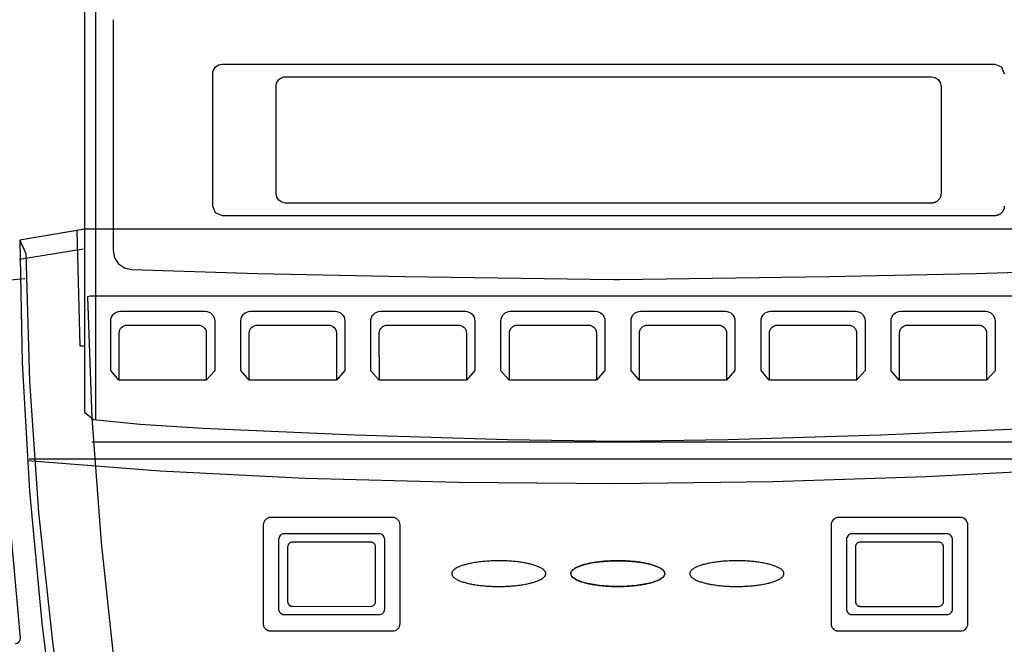
# Model space of a CAD drawing. Extents: x 2 to 132, y 6 to 119.
# Drawn here: x 19 to 31, y 75 to 83 of the extents above; entities that cross this region are included whole.
import ezdxf

# ---------------------------------------------------------------- set-up
doc = ezdxf.new("R2010")
doc.units = 0
doc.layers.get('0').update_dxf_attribs({"linetype": 'CONTINUOUS'})
doc.layers.get('DEFPOINTS').update_dxf_attribs({"linetype": 'CONTINUOUS'})
doc.layers.add('GAIKEI', color=7, linetype='CONTINUOUS')
doc.layers.add('SUNPO', color=3, linetype='CONTINUOUS')
doc.styles.get("Standard").update_dxf_attribs({"font": 'MONOTXT.shx', "bigfont": 'BIGFONT.shx'})
doc.dimstyles.get("Standard").update_dxf_attribs({"dimscale": 0, "dimtxt": 3, "dimasz": 2, "dimexe": 2, "dimexo": 2, "dimgap": 0.09, "dimtad": 3, "dimdec": 4, "dimzin": 0, "dimtxsty": 'STANDARD', "dimblk1": 'OPEN30', "dimblk2": 'OPEN30', "dimsah": 1, "dimcen": 0, "dimazin": 3, "dimtfac": 1, "dimtdec": 4, "dimtofl": 0, "dimtmove": 0, "dimatfit": 3, "dimtolj": 1, "dimtzin": 0})

# ---------------------------------------------------------------- blocks, each defined once
blk = doc.blocks.new('_OPEN30')
at = {"color": 0, "linetype": 'BYBLOCK'}
for p, q in [((-1, 0.2679), (0, 0)), ((0, 0), (-1, -0.2679)), ((0, 0), (-1, 0))]:
    blk.add_line(p, q, dxfattribs=at)
blk = doc.blocks.new('*D9')
at = {"layer": 'DEFPOINTS', "color": 0}
for p in [(41.202, 91.228), (12.202, 79.984), (41.202, 79.984)]:
    blk.add_point(p, dxfattribs=at)
at = {"layer": 'SUNPO', "color": 0}
for p, q in [((12.202, 81.984), (12.202, 93.228)), ((41.202, 81.984), (41.202, 93.228)), ((14.202, 91.228), (39.202, 91.228))]:
    blk.add_line(p, q, dxfattribs=at)
at = {"layer": 'SUNPO', "color": 0, "xscale": 2, "yscale": 2, "zscale": 2, "rotation": 180}
blk.add_blockref('_OPEN30', (12.202, 91.228), dxfattribs=at)
at = {"layer": 'SUNPO', "color": 0, "xscale": 2, "yscale": 2, "zscale": 2}
blk.add_blockref('_OPEN30', (41.202, 91.228), dxfattribs=at)
at = {"layer": 'SUNPO', "color": 0, "insert": (26.702, 92.978), "char_height": 2.5, "attachment_point": 5}
blk.add_mtext('\\A1;290', dxfattribs=at)

msp = doc.modelspace()

# ---------------------------------------------------------------- linework, layer by layer
at = {"layer": 'GAIKEI'}
for p, q in [((20.13284, 84.01702), (20.13298, 78.35874)), ((20.13284, 84.01702), (20.13312, 80.61398)), ((20.13284, 84.01702), (20.13298, 78.35874)), ((20.26929, 83.60257), (20.26929, 78.27439)), ((20.13456, 80.61398), (19.33309, 80.48034)), ((20.13456, 80.61398), (19.33309, 80.48034)), ((33.27803, 80.61398), (20.13456, 80.61398)), ((33.27803, 80.61398), (20.13456, 80.61398)), ((20.03688, 80.59597), (20.07235, 79.17602)), ((19.33041, 80.2427), (20.11682, 80.37269)), ((19.33309, 80.48034), (19.4098, 80.31426)), ((20.07235, 79.17602), (20.13483, 79.17629))]:
    msp.add_line(p, q, dxfattribs=at)
at = {"layer": 'GAIKEI', "color": 1}
for p, q in [((30.6922, 82.37352), (30.69206, 81.05352)), ((21.73771, 79.48399), (21.7375, 78.87018)), ((23.34093, 79.48399), (23.34093, 78.87066)), ((24.94435, 79.48419), (24.94435, 78.87032)), ((26.5477, 79.48385), (26.5477, 78.87046)), ((28.15099, 79.48385), (28.15126, 78.87066)), ((29.75469, 79.48385), (29.75469, 78.87046)), ((31.35777, 79.48385), (31.35804, 78.87018)), ((21.63363, 79.33282), (21.63363, 78.75586)), ((23.23692, 79.33309), (23.23705, 78.75559)), ((24.84027, 79.33296), (24.84027, 78.75586)), ((26.44383, 79.33351), (26.4437, 78.75559)), ((28.04712, 79.33309), (28.04726, 78.756)), ((29.65047, 79.33309), (29.65061, 78.75559)), ((31.2541, 79.33309), (31.2541, 78.75586)), ((20.55705, 78.75249), (20.45614, 78.87032)), ((21.7375, 78.87018), (21.63377, 78.75236)), ((22.16034, 78.75236), (22.05935, 78.87046)), ((23.34093, 78.87066), (23.23705, 78.75249)), ((23.76383, 78.75249), (23.66292, 78.87018)), ((24.94435, 78.87032), (24.84027, 78.75236)), ((25.36698, 78.75236), (25.26606, 78.87018)), ((26.5477, 78.87046), (26.44383, 78.75236)), ((26.97068, 78.75222), (26.86969, 78.87066)), ((28.15126, 78.87066), (28.04739, 78.75236)), ((28.5739, 78.75249), (28.47284, 78.87046)), ((29.75469, 78.87046), (29.65061, 78.75236)), ((30.17732, 78.75236), (30.0764, 78.87018)), ((31.35804, 78.87018), (31.2541, 78.75222)), ((21.63377, 78.75236), (20.55705, 78.75249)), ((23.23705, 78.75249), (22.16034, 78.75236)), ((24.84027, 78.75236), (23.76383, 78.75249)), ((26.44383, 78.75236), (25.36698, 78.75236)), ((28.04739, 78.75236), (26.97068, 78.75222)), ((29.65061, 78.75236), (28.5739, 78.75249)), ((31.2541, 78.75222), (30.17732, 78.75236)), ((20.22028, 77.99323), (33.15952, 77.99309)), ((19.44919, 77.7846), (33.97233, 77.7846)), ((22.33515, 76.96917), (22.33515, 75.7538)), ((29.33598, 76.96931), (29.33611, 75.75394)), ((22.52454, 76.78817), (22.52454, 75.9348)), ((29.52536, 76.78817), (29.5255, 75.9348)), ((22.63631, 76.69805), (22.63631, 76.0252)), ((29.63728, 76.69805), (29.63741, 76.02506))]:
    msp.add_line(p, q, dxfattribs=at)
at = {"layer": 'GAIKEI'}
for points in [[(20.48508, 83.19513), (20.48494, 80.35207), (20.50284, 80.26228), (20.55208, 80.18828), (20.62569, 80.13716), (20.71667, 80.11601), (22.26419, 80.06921), (24.07916, 80.03033), (26.65865, 79.99406)], [(20.13312, 80.61398), (19.33309, 80.48034), (19.33281, 80.4791)], [(19.33309, 80.48034), (19.36335, 78.96646), (19.45385, 77.38456), (19.60398, 75.75749), (19.81313, 74.10813), (20.08069, 72.45933), (20.40606, 70.83397), (20.78863, 69.25489), (21.22779, 67.74497), (21.72295, 66.32707), (22.27348, 65.02405), (22.8788, 63.85877), (23.53829, 62.85409), (23.88815, 62.41913), (24.25134, 62.03288), (24.62776, 61.69823), (25.01734, 61.41801), (25.42002, 61.19509), (25.83571, 61.03233), (26.26433, 60.93258), (26.70581, 60.89871)], [(19.33309, 80.48034), (19.36335, 78.96646), (19.45385, 77.38456), (19.60398, 75.75749), (19.81313, 74.10813), (20.08069, 72.45933), (20.40606, 70.83397), (20.78863, 69.25489), (21.22779, 67.74497), (21.72295, 66.32707), (22.27348, 65.02405), (22.8788, 63.85877), (23.53829, 62.85409), (23.88815, 62.41913), (24.25134, 62.03288), (24.62776, 61.69823), (25.01734, 61.41801), (25.42002, 61.19509), (25.83571, 61.03233), (26.26433, 60.93258), (26.70581, 60.89871)], [(26.65865, 79.99406), (26.72946, 79.99406), (29.30906, 80.03033), (31.12398, 80.06921), (32.67144, 80.11601), (32.76246, 80.13724), (32.83603, 80.18828), (32.88529, 80.2622), (32.90338, 80.35207)]]:
    msp.add_lwpolyline(points, dxfattribs=at)
at = {"layer": 'GAIKEI', "color": 1}
for points in [[(21.7133, 80.89782), (21.7133, 82.52908), (21.71568, 82.55283), (21.72257, 82.57497), (21.7335, 82.59503), (21.74797, 82.61252), (21.76548, 82.62696), (21.78555, 82.63787), (21.80769, 82.64477), (21.8314, 82.64718)], [(21.8314, 82.64718), (31.35392, 82.64732), (31.43736, 82.61253), (31.47202, 82.52908)], [(22.49312, 81.05338), (22.49326, 82.37338), (22.49567, 82.39717), (22.50256, 82.41935), (22.51347, 82.43943), (22.5279, 82.45694), (22.54538, 82.47139), (22.56541, 82.48231), (22.58752, 82.48921), (22.61122, 82.49162)], [(22.61122, 82.49162), (30.57396, 82.49175), (30.61984, 82.48229), (30.65737, 82.45687), (30.68276, 82.41933), (30.6922, 82.37352)], [(30.57396, 80.93535), (22.61108, 80.93535), (22.56533, 80.94467), (22.52782, 80.97003), (22.50245, 81.00756), (22.49312, 81.05338)], [(30.69206, 81.05352), (30.69191, 81.04748), (30.69145, 81.04152), (30.6907, 81.03564), (30.68966, 81.02985), (30.68833, 81.02416), (30.68674, 81.01857), (30.68488, 81.01309), (30.68276, 81.00774), (30.68039, 81.00251), (30.67777, 80.99742), (30.67492, 80.99247), (30.67184, 80.98767), (30.66854, 80.98303), (30.66503, 80.97856), (30.66132, 80.97427), (30.6574, 80.97015), (30.6533, 80.96623), (30.64901, 80.9625), (30.64454, 80.95897), (30.63991, 80.95566), (30.63512, 80.95258), (30.63017, 80.94971), (30.62508, 80.94709), (30.61985, 80.94471), (30.61449, 80.94258), (30.60901, 80.94071), (30.60341, 80.9391), (30.59771, 80.93777), (30.5919, 80.93672), (30.58601, 80.93597), (30.58002, 80.93551), (30.57396, 80.93535)], [(31.35392, 80.77965), (21.83127, 80.77979), (21.7479, 80.81429), (21.7133, 80.89782)], [(31.47202, 80.89782), (31.47186, 80.89176), (31.47141, 80.88578), (31.47065, 80.87989), (31.46961, 80.87408), (31.46828, 80.86838), (31.46668, 80.86278), (31.46482, 80.85729), (31.46269, 80.85193), (31.46032, 80.84669), (31.4577, 80.8416), (31.45484, 80.83664), (31.45176, 80.83184), (31.44846, 80.8272), (31.44494, 80.82273), (31.44122, 80.81843), (31.4373, 80.81432), (31.4332, 80.8104), (31.4289, 80.80667), (31.42444, 80.80315), (31.4198, 80.79985), (31.41501, 80.79676), (31.41007, 80.79391), (31.40498, 80.79129), (31.39975, 80.78892), (31.39439, 80.7868), (31.38892, 80.78494), (31.38332, 80.78334), (31.37763, 80.78202), (31.37183, 80.78098), (31.36594, 80.78024), (31.35997, 80.77979), (31.35392, 80.77965)], [(19.4098, 80.31426), (19.45287, 78.73775), (19.56567, 77.12267), (19.74268, 75.49004), (19.97832, 73.86086), (20.26707, 72.25615), (20.60336, 70.69694), (20.98166, 69.20422), (21.3964, 67.79903)], [(19.39667, 80.00114), (19.1747, 79.9834), (16.54451, 79.75823), (14.60492, 79.56679), (13.80742, 79.47245), (13.24991, 79.38706)], [(33.20928, 79.78687), (20.20296, 79.78728), (20.16721, 79.78109), (20.22379, 78.28255), (20.33564, 76.75454), (20.50005, 75.21542)], [(20.45614, 78.87032), (20.456, 79.48385), (20.45837, 79.50761), (20.46527, 79.52975), (20.4762, 79.5498), (20.49068, 79.56728), (20.50821, 79.5817), (20.52831, 79.59259), (20.55048, 79.59948), (20.57424, 79.60188)], [(20.57424, 79.60188), (21.61954, 79.60202), (21.6432, 79.59958), (21.66529, 79.59267), (21.68533, 79.58177), (21.70283, 79.56736), (21.7173, 79.5499), (21.72826, 79.52987), (21.73523, 79.50774), (21.73771, 79.48399)], [(22.05935, 78.87046), (22.05922, 79.48385), (22.06164, 79.50765), (22.06857, 79.52981), (22.07952, 79.54987), (22.094, 79.56734), (22.11153, 79.58177), (22.1316, 79.59267), (22.15374, 79.59957), (22.17745, 79.60202)], [(22.17745, 79.60202), (23.22296, 79.60188), (23.24667, 79.59952), (23.26879, 79.59265), (23.28884, 79.58177), (23.30633, 79.56734), (23.32077, 79.54987), (23.33168, 79.52983), (23.33856, 79.50771), (23.34093, 79.48399)], [(23.66292, 78.87018), (23.66278, 79.48371), (23.66523, 79.50756), (23.67217, 79.52978), (23.6831, 79.54987), (23.69756, 79.56738), (23.71506, 79.58182), (23.73513, 79.59272), (23.75727, 79.59961), (23.78102, 79.60202)], [(23.78102, 79.60202), (24.82625, 79.60202), (24.84999, 79.59962), (24.87214, 79.59273), (24.89219, 79.58185), (24.90969, 79.56744), (24.92413, 79.54999), (24.93504, 79.52998), (24.94194, 79.50789), (24.94435, 79.48419)], [(25.26606, 78.87018), (25.26606, 79.48385), (25.26855, 79.50762), (25.27549, 79.52977), (25.28641, 79.54984), (25.30085, 79.56733), (25.31833, 79.58176), (25.33837, 79.59265), (25.36052, 79.59952), (25.3843, 79.60188)], [(25.3843, 79.60188), (26.4296, 79.60188), (26.45335, 79.59948), (26.47549, 79.59261), (26.49555, 79.58173), (26.51304, 79.56733), (26.52748, 79.54986), (26.5384, 79.52981), (26.5453, 79.50765), (26.5477, 79.48385)], [(26.86969, 78.87066), (26.86969, 79.48385), (26.8721, 79.50773), (26.87898, 79.52993), (26.88988, 79.54999), (26.90431, 79.56745), (26.92179, 79.58184), (26.94185, 79.59271), (26.96401, 79.59959), (26.98779, 79.60202)], [(26.98779, 79.60202), (28.03316, 79.60188), (28.05692, 79.59948), (28.07907, 79.59261), (28.09913, 79.58173), (28.11662, 79.56733), (28.13104, 79.54986), (28.1419, 79.52981), (28.14871, 79.50765), (28.15099, 79.48385)], [(28.47284, 78.87046), (28.47298, 79.48399), (28.47539, 79.50762), (28.48229, 79.5297), (28.4932, 79.54971), (28.50764, 79.56719), (28.52514, 79.58163), (28.54519, 79.59255), (28.56734, 79.59947), (28.59108, 79.60188)], [(28.59108, 79.60188), (29.63645, 79.60188), (29.66016, 79.59952), (29.6823, 79.59267), (29.70238, 79.58179), (29.7199, 79.56738), (29.73439, 79.5499), (29.74534, 79.52983), (29.75227, 79.50765), (29.75469, 79.48385)], [(30.0764, 78.87018), (30.0764, 79.48399), (30.07881, 79.50774), (30.08571, 79.52987), (30.09663, 79.5499), (30.11107, 79.56736), (30.12856, 79.58177), (30.14862, 79.59267), (30.17076, 79.59958), (30.1945, 79.60202)], [(30.1945, 79.60202), (31.23981, 79.60202), (31.26355, 79.59957), (31.28569, 79.59267), (31.30574, 79.58177), (31.32323, 79.56734), (31.33765, 79.54987), (31.34854, 79.52981), (31.35541, 79.50765), (31.35777, 79.48385)], [(20.55987, 78.75449), (20.56014, 79.33309), (20.56208, 79.35304), (20.56781, 79.37163), (20.57692, 79.38846), (20.58901, 79.40312), (20.60366, 79.4152), (20.62046, 79.4243), (20.63899, 79.43002), (20.65886, 79.43195)], [(20.65886, 79.43195), (21.53464, 79.43222), (21.55455, 79.43017), (21.57311, 79.42438), (21.58992, 79.41523), (21.60458, 79.40312), (21.61668, 79.38843), (21.62583, 79.37156), (21.63161, 79.35289), (21.63363, 79.33282)], [(22.16343, 78.75435), (22.16329, 79.33323), (22.1654, 79.35317), (22.17123, 79.37174), (22.18039, 79.38854), (22.19249, 79.40319), (22.20712, 79.41528), (22.22389, 79.42444), (22.24238, 79.43026), (22.26221, 79.43236)], [(22.26221, 79.43236), (23.1382, 79.43208), (23.15807, 79.43014), (23.17661, 79.42438), (23.1934, 79.41522), (23.20805, 79.40308), (23.22014, 79.38838), (23.22926, 79.37154), (23.23498, 79.35297), (23.23692, 79.33309)], [(23.76679, 78.75421), (23.76665, 79.33309), (23.76864, 79.35304), (23.77444, 79.37162), (23.78363, 79.38843), (23.79578, 79.40308), (23.81048, 79.41517), (23.8273, 79.4243), (23.84583, 79.43007), (23.86564, 79.43208)], [(23.86564, 79.43208), (24.74135, 79.43208), (24.76128, 79.43007), (24.77985, 79.42428), (24.79667, 79.41513), (24.81133, 79.40301), (24.82343, 79.38834), (24.83255, 79.3715), (24.8383, 79.35291), (24.84027, 79.33296)], [(25.37021, 78.75407), (25.37007, 79.33309), (25.37214, 79.35312), (25.37795, 79.37176), (25.38712, 79.3886), (25.39925, 79.40326), (25.41392, 79.41534), (25.43073, 79.42446), (25.44929, 79.43022), (25.4692, 79.43222)], [(25.4692, 79.43222), (26.34484, 79.43208), (26.36483, 79.43003), (26.38342, 79.42425), (26.40024, 79.41513), (26.41488, 79.40308), (26.42696, 79.3885), (26.43607, 79.37177), (26.44183, 79.35331), (26.44383, 79.33351)], [(26.9735, 78.75435), (26.9735, 79.33296), (26.97548, 79.35291), (26.98126, 79.3715), (26.99043, 79.38835), (27.00258, 79.40303), (27.0173, 79.41516), (27.03418, 79.42434), (27.0528, 79.43016), (27.07276, 79.43222)], [(27.07276, 79.43222), (27.94827, 79.43222), (27.96821, 79.43017), (27.98679, 79.42438), (28.0036, 79.41524), (28.01824, 79.40315), (28.03031, 79.3885), (28.03942, 79.37168), (28.04515, 79.35308), (28.04712, 79.33309)], [(28.57699, 78.75435), (28.57685, 79.33309), (28.57892, 79.353), (28.58474, 79.37156), (28.59392, 79.38837), (28.60605, 79.40303), (28.62072, 79.41514), (28.63754, 79.42428), (28.65609, 79.43007), (28.67598, 79.43208)], [(28.67598, 79.43208), (29.55149, 79.43222), (29.57146, 79.43016), (29.59008, 79.42436), (29.60693, 79.41521), (29.6216, 79.4031), (29.6337, 79.38844), (29.64282, 79.37162), (29.64854, 79.35304), (29.65047, 79.33309)], [(30.18021, 78.75421), (30.18007, 79.33296), (30.18213, 79.35291), (30.18794, 79.3715), (30.1971, 79.38834), (30.20922, 79.40301), (30.22388, 79.41513), (30.2407, 79.42428), (30.25927, 79.43007), (30.2792, 79.43208)], [(30.2792, 79.43208), (31.15525, 79.43208), (31.17505, 79.43015), (31.19353, 79.4244), (31.2103, 79.41526), (31.22494, 79.40314), (31.23705, 79.38844), (31.24622, 79.3716), (31.25204, 79.35301), (31.2541, 79.33309)], [(20.13298, 78.35874), (20.24228, 78.26683), (20.81753, 78.21262), (21.59039, 78.16256), (23.46666, 78.07867), (25.34667, 78.02277), (26.70595, 78.00244)], [(20.13298, 78.35874), (20.24228, 78.26683), (20.81753, 78.21262), (21.59039, 78.16256), (23.46666, 78.07867), (25.34667, 78.02277), (26.70595, 78.00244)], [(26.70595, 78.00244), (28.06523, 78.02278), (29.94519, 78.07872), (31.82137, 78.16261), (32.59414, 78.21266), (33.16928, 78.26683)], [(26.70595, 78.00244), (28.06523, 78.02278), (29.94519, 78.07872), (31.82137, 78.16261), (32.59414, 78.21266), (33.16928, 78.26683)], [(19.4285, 77.7639), (21.06619, 77.63528), (22.85257, 77.54586), (24.73904, 77.49494), (26.67702, 77.48184), (28.61791, 77.50585), (30.51313, 77.56627), (32.31409, 77.66242), (33.97219, 77.7936)], [(19.17553, 77.41208), (19.33886, 75.57527), (19.33567, 75.54733), (19.32247, 75.5236), (19.30137, 75.50648), (19.27452, 75.49842)], [(23.93067, 77.06108), (22.42699, 77.06067), (22.40848, 77.05891), (22.39124, 77.05359), (22.37564, 77.04511), (22.36205, 77.03387), (22.35083, 77.02025), (22.34237, 77.00467), (22.33702, 76.98751), (22.33515, 76.96917)], [(24.02237, 75.75407), (24.02251, 76.96917), (24.02059, 76.98763), (24.01519, 77.00485), (24.00668, 77.02045), (23.99543, 77.03407), (23.98183, 77.04532), (23.96626, 77.05382), (23.94908, 77.0592), (23.93067, 77.06108)], [(30.93156, 77.06108), (29.42802, 77.0608), (29.40955, 77.05896), (29.39234, 77.05359), (29.37674, 77.04509), (29.36313, 77.03385), (29.35188, 77.02026), (29.34336, 77.00471), (29.33794, 76.98759), (29.33598, 76.96931)], [(31.02327, 75.75407), (31.0234, 76.96931), (31.02152, 76.98771), (31.01613, 77.00489), (31.00761, 77.02045), (30.99635, 77.03404), (30.98274, 77.04527), (30.96714, 77.05377), (30.94996, 77.05916), (30.93156, 77.06108)], [(23.76191, 76.85966), (22.59562, 76.85911), (22.58133, 76.85778), (22.56801, 76.85368), (22.55594, 76.84713), (22.54541, 76.83841), (22.53671, 76.82785), (22.53014, 76.81576), (22.52599, 76.80243), (22.52454, 76.78817)], [(23.83285, 75.93514), (23.83299, 76.78817), (23.8315, 76.80251), (23.82732, 76.81588), (23.82075, 76.828), (23.81206, 76.83859), (23.80155, 76.84733), (23.78949, 76.85395), (23.77618, 76.85816), (23.76191, 76.85966)], [(30.76259, 76.85953), (29.59672, 76.85911), (29.58237, 76.85779), (29.569, 76.8537), (29.5569, 76.84716), (29.54635, 76.83846), (29.53763, 76.82792), (29.53104, 76.81582), (29.52686, 76.80247), (29.52536, 76.78817)], [(30.83395, 75.93494), (30.83395, 76.78783), (30.8325, 76.80228), (30.82833, 76.81573), (30.82174, 76.82791), (30.81302, 76.83852), (30.80245, 76.84728), (30.79033, 76.85389), (30.77695, 76.85807), (30.76259, 76.85953)], [(23.66209, 76.75703), (22.69529, 76.75689), (22.68347, 76.75573), (22.67244, 76.75229), (22.66244, 76.74684), (22.65371, 76.73961), (22.6465, 76.73087), (22.64103, 76.72086), (22.63756, 76.70984), (22.63631, 76.69805)], [(23.72135, 76.02533), (23.72121, 76.69805), (23.71992, 76.70989), (23.71641, 76.72094), (23.71092, 76.73098), (23.70369, 76.73973), (23.69495, 76.74697), (23.68495, 76.75243), (23.67392, 76.75586), (23.66209, 76.75703)], [(30.66305, 76.75703), (29.69612, 76.75689), (29.6844, 76.75569), (29.67343, 76.75225), (29.66346, 76.74681), (29.65474, 76.73961), (29.64751, 76.7309), (29.64202, 76.7209), (29.63853, 76.70987), (29.63728, 76.69805)], [(30.72204, 76.02533), (30.72231, 76.69791), (30.72097, 76.70983), (30.71742, 76.72092), (30.7119, 76.73097), (30.70464, 76.73972), (30.69589, 76.74693), (30.68589, 76.75238), (30.67486, 76.75583), (30.66305, 76.75703)], [(22.63631, 76.0252), (22.63639, 76.02216), (22.63662, 76.01917), (22.63699, 76.01622), (22.63751, 76.01331), (22.63817, 76.01046), (22.63897, 76.00766), (22.6399, 76.00491), (22.64096, 76.00223), (22.64214, 75.99961), (22.64345, 75.99706), (22.64487, 75.99458), (22.64641, 75.99218), (22.64806, 75.98986), (22.64981, 75.98763), (22.65167, 75.98548), (22.65363, 75.98343), (22.65568, 75.98147), (22.65782, 75.97961), (22.66006, 75.97786), (22.66238, 75.97622), (22.66477, 75.97468), (22.66725, 75.97327), (22.6698, 75.97197), (22.67242, 75.9708), (22.6751, 75.96976), (22.67785, 75.96884), (22.68066, 75.96807), (22.68352, 75.96743), (22.68643, 75.96693), (22.68939, 75.96659), (22.69239, 75.96639), (22.69543, 75.96635)], [(22.69543, 75.96635), (23.66209, 75.96594), (23.67392, 75.96729), (23.68497, 75.97086), (23.695, 75.97641), (23.70376, 75.9837), (23.71101, 75.99248), (23.71653, 76.00251), (23.72005, 76.01354), (23.72135, 76.02533)], [(29.63741, 76.02506), (29.63748, 76.02205), (29.6377, 76.01908), (29.63806, 76.01615), (29.63857, 76.01327), (29.63922, 76.01043), (29.64001, 76.00764), (29.64094, 76.00491), (29.64199, 76.00224), (29.64317, 75.99963), (29.64447, 75.99709), (29.64589, 75.99462), (29.64743, 75.99223), (29.64908, 75.98991), (29.65083, 75.98768), (29.65269, 75.98553), (29.65465, 75.98348), (29.65671, 75.98152), (29.65885, 75.97965), (29.66109, 75.97789), (29.66341, 75.97624), (29.66581, 75.97469), (29.66829, 75.97326), (29.67085, 75.97195), (29.67347, 75.97076), (29.67616, 75.96969), (29.67891, 75.96876), (29.68173, 75.96795), (29.68459, 75.96729), (29.68751, 75.96676), (29.69047, 75.96638), (29.69348, 75.96615), (29.69653, 75.96608)], [(29.69653, 75.96608), (30.66305, 75.96594), (30.67487, 75.96723), (30.6859, 75.97074), (30.69592, 75.97624), (30.70466, 75.98349), (30.71189, 75.99226), (30.71736, 76.00232), (30.72083, 76.01342), (30.72204, 76.02533)], [(22.52454, 75.9348), (22.52463, 75.93117), (22.52491, 75.92758), (22.52536, 75.92404), (22.52599, 75.92055), (22.52678, 75.91713), (22.52775, 75.91376), (22.52887, 75.91047), (22.53014, 75.90725), (22.53157, 75.9041), (22.53315, 75.90104), (22.53487, 75.89806), (22.53672, 75.89517), (22.53871, 75.89238), (22.54083, 75.88969), (22.54307, 75.8871), (22.54543, 75.88463), (22.5479, 75.88226), (22.55049, 75.88002), (22.55318, 75.87789), (22.55597, 75.8759), (22.55886, 75.87404), (22.56184, 75.87231), (22.56491, 75.87072), (22.56807, 75.86929), (22.5713, 75.868), (22.57461, 75.86686), (22.57798, 75.86589), (22.58142, 75.86508), (22.58493, 75.86444), (22.58849, 75.86398), (22.5921, 75.86369), (22.59575, 75.86358)], [(22.59575, 75.86358), (23.76191, 75.86358), (23.77618, 75.86504), (23.78949, 75.86923), (23.80154, 75.87586), (23.81204, 75.88462), (23.82071, 75.89522), (23.82726, 75.90737), (23.8314, 75.92078), (23.83285, 75.93514)], [(29.5255, 75.9348), (29.52559, 75.93117), (29.52587, 75.92758), (29.52632, 75.92404), (29.52695, 75.92055), (29.52774, 75.91712), (29.5287, 75.91375), (29.52982, 75.91045), (29.5311, 75.90723), (29.53253, 75.90408), (29.5341, 75.90101), (29.53581, 75.89803), (29.53767, 75.89514), (29.53965, 75.89234), (29.54177, 75.88965), (29.54401, 75.88705), (29.54636, 75.88457), (29.54884, 75.88221), (29.55142, 75.87996), (29.55411, 75.87783), (29.5569, 75.87584), (29.55979, 75.87397), (29.56278, 75.87225), (29.56585, 75.87066), (29.569, 75.86923), (29.57224, 75.86794), (29.57554, 75.86681), (29.57892, 75.86585), (29.58237, 75.86504), (29.58587, 75.86441), (29.58944, 75.86395), (29.59305, 75.86368), (29.59672, 75.86358)], [(29.59672, 75.86358), (30.76287, 75.86358), (30.77705, 75.86504), (30.79031, 75.86923), (30.80236, 75.87585), (30.8129, 75.88459), (30.82162, 75.89517), (30.82824, 75.90729), (30.83245, 75.92064), (30.83395, 75.93494)], [(22.33515, 75.7538), (22.33527, 75.74915), (22.33563, 75.74456), (22.33621, 75.74002), (22.33702, 75.73555), (22.33805, 75.73116), (22.33929, 75.72684), (22.34074, 75.7226), (22.34239, 75.71846), (22.34423, 75.71441), (22.34626, 75.71047), (22.34848, 75.70664), (22.35087, 75.70292), (22.35343, 75.69932), (22.35616, 75.69585), (22.35905, 75.69252), (22.3621, 75.68933), (22.36529, 75.68628), (22.36862, 75.68339), (22.3721, 75.68065), (22.3757, 75.67808), (22.37942, 75.67569), (22.38327, 75.67347), (22.38723, 75.67143), (22.3913, 75.66959), (22.39546, 75.66794), (22.39973, 75.6665), (22.40408, 75.66526), (22.40852, 75.66424), (22.41303, 75.66344), (22.41762, 75.66287), (22.42228, 75.66254), (22.42699, 75.66244)], [(22.42699, 75.66244), (23.93053, 75.6623), (23.94904, 75.66417), (23.96628, 75.66954), (23.98188, 75.67802), (23.99548, 75.68924), (24.00669, 75.70283), (24.01516, 75.71842), (24.02051, 75.73562), (24.02237, 75.75407)], [(29.33611, 75.75394), (29.33622, 75.74926), (29.33657, 75.74465), (29.33715, 75.7401), (29.33795, 75.73561), (29.33898, 75.7312), (29.34022, 75.72687), (29.34167, 75.72263), (29.34332, 75.71848), (29.34517, 75.71443), (29.3472, 75.71048), (29.34942, 75.70664), (29.35182, 75.70292), (29.35439, 75.69932), (29.35713, 75.69585), (29.36003, 75.69252), (29.36308, 75.68933), (29.36628, 75.68628), (29.36962, 75.68339), (29.37309, 75.68065), (29.3767, 75.67808), (29.38043, 75.67568), (29.38428, 75.67346), (29.38823, 75.67142), (29.3923, 75.66957), (29.39646, 75.66792), (29.40072, 75.66646), (29.40506, 75.66522), (29.40949, 75.66418), (29.41399, 75.66337), (29.41856, 75.66278), (29.42319, 75.66242), (29.42789, 75.6623)], [(29.42789, 75.6623), (30.93184, 75.6623), (30.95018, 75.66417), (30.9673, 75.66954), (30.98282, 75.67802), (30.99637, 75.68924), (31.00757, 75.70283), (31.01604, 75.71842), (31.0214, 75.73562), (31.02327, 75.75407)]]:
    msp.add_lwpolyline(points, dxfattribs=at)
for points in [[(25.81999, 76.3696), (25.8197, 76.37459), (25.81883, 76.37958), (25.81739, 76.38455), (25.81536, 76.38951), (25.81277, 76.39446), (25.8096, 76.39937), (25.80587, 76.40426), (25.80157, 76.40911), (25.79671, 76.41392), (25.7913, 76.41869), (25.78533, 76.42341), (25.77883, 76.42807), (25.77178, 76.43268), (25.76421, 76.43722), (25.75611, 76.4417), (25.7475, 76.4461), (25.73838, 76.45043), (25.72877, 76.45467), (25.71867, 76.45884), (25.70809, 76.46291), (25.69704, 76.46689), (25.68554, 76.47077), (25.6736, 76.47455), (25.66122, 76.47822), (25.64842, 76.48179), (25.63522, 76.48524), (25.62162, 76.48858), (25.60764, 76.4918), (25.59329, 76.4949), (25.57859, 76.49788), (25.56356, 76.50072), (25.5482, 76.50343), (25.53253, 76.50601), (25.51658, 76.50846), (25.50034, 76.51076), (25.48385, 76.51293), (25.46711, 76.51495), (25.45015, 76.51683), (25.43298, 76.51856), (25.41561, 76.52014), (25.39807, 76.52157), (25.38038, 76.52285), (25.36254, 76.52397), (25.34458, 76.52494), (25.32652, 76.52576), (25.30837, 76.52642), (25.29015, 76.52692), (25.27188, 76.52727), (25.25358, 76.52746), (25.23526, 76.52749), (25.21695, 76.52737), (25.19867, 76.52708), (25.18042, 76.52664), (25.16224, 76.52604), (25.14413, 76.52529), (25.12611, 76.52438), (25.10821, 76.52332), (25.09044, 76.5221), (25.07283, 76.52073), (25.05537, 76.51921), (25.0381, 76.51754), (25.02103, 76.51573), (25.00419, 76.51376), (24.98757, 76.51166), (24.97121, 76.50941), (24.95511, 76.50702), (24.9393, 76.50449), (24.92379, 76.50183), (24.90859, 76.49904), (24.89372, 76.49612), (24.8792, 76.49307), (24.86504, 76.4899), (24.85125, 76.48661), (24.83785, 76.4832), (24.82485, 76.47968), (24.81227, 76.47604), (24.80011, 76.47231), (24.78838, 76.46846), (24.77711, 76.46452), (24.7663, 76.46049), (24.75596, 76.45636), (24.74611, 76.45215), (24.73675, 76.44786), (24.72788, 76.44349), (24.71953, 76.43904), (24.7117, 76.43452), (24.70439, 76.42994), (24.69762, 76.4253), (24.69139, 76.4206), (24.6857, 76.41585), (24.68057, 76.41106), (24.676, 76.40622), (24.67198, 76.40135), (24.66854, 76.39644), (24.66566, 76.39151), (24.66335, 76.38656), (24.66162, 76.38159), (24.66047, 76.3766), (24.65989, 76.37161), (24.6599, 76.36662), (24.66048, 76.36163), (24.66163, 76.35665), (24.66337, 76.35168), (24.66568, 76.34672), (24.66856, 76.34179), (24.67201, 76.33689), (24.67603, 76.33202), (24.68061, 76.32719), (24.68574, 76.3224), (24.69143, 76.31766), (24.69767, 76.31296), (24.70444, 76.30833), (24.71175, 76.30375), (24.71959, 76.29924), (24.72795, 76.2948), (24.73681, 76.29044), (24.74618, 76.28615), (24.75604, 76.28195), (24.76638, 76.27783), (24.77719, 76.2738), (24.78847, 76.26987), (24.80019, 76.26604), (24.81235, 76.26231), (24.82494, 76.25869), (24.83795, 76.25518), (24.85135, 76.25178), (24.86514, 76.2485), (24.87931, 76.24534), (24.89383, 76.24231), (24.9087, 76.2394), (24.9239, 76.23662), (24.93941, 76.23397), (24.95523, 76.23146), (24.97132, 76.22908), (24.98769, 76.22685), (25.0043, 76.22475), (25.02116, 76.2228), (25.03823, 76.221), (25.0555, 76.21935), (25.07295, 76.21784), (25.09057, 76.21649), (25.10834, 76.21528), (25.12624, 76.21424), (25.14426, 76.21334), (25.16237, 76.2126), (25.18055, 76.21202), (25.1988, 76.21159), (25.21709, 76.21133), (25.23539, 76.21122), (25.25371, 76.21126), (25.27201, 76.21147), (25.29028, 76.21183), (25.3085, 76.21235), (25.32665, 76.21302), (25.34471, 76.21386), (25.36267, 76.21484), (25.3805, 76.21598), (25.3982, 76.21728), (25.41574, 76.21872), (25.4331, 76.22032), (25.45027, 76.22206), (25.46723, 76.22395), (25.48397, 76.22598), (25.50046, 76.22816), (25.51669, 76.23048), (25.53265, 76.23294), (25.54831, 76.23553), (25.56367, 76.23826), (25.5787, 76.24112), (25.5934, 76.2441), (25.60774, 76.24721), (25.62172, 76.25044), (25.63531, 76.2538), (25.64851, 76.25726), (25.66131, 76.26084), (25.67368, 76.26452), (25.68563, 76.26831), (25.69712, 76.2722), (25.70817, 76.27619), (25.71874, 76.28027), (25.72884, 76.28444), (25.73845, 76.2887), (25.74756, 76.29303), (25.75617, 76.29744), (25.76427, 76.30192), (25.77184, 76.30647), (25.77888, 76.31108), (25.78538, 76.31575), (25.79134, 76.32048), (25.79675, 76.32525), (25.8016, 76.33007), (25.8059, 76.33492), (25.80963, 76.33981), (25.81279, 76.34473), (25.81538, 76.34967), (25.8174, 76.35464), (25.81884, 76.35962), (25.81971, 76.3646)], [(27.28717, 76.3696), (27.28417, 76.35339), (27.27539, 76.33765), (27.2611, 76.32246), (27.24159, 76.3079), (27.21717, 76.29405), (27.18811, 76.281), (27.11728, 76.25756), (27.03142, 76.23823), (26.93287, 76.22365), (26.82394, 76.21443), (26.70698, 76.21121), (26.59015, 76.21447), (26.48133, 76.2237), (26.38285, 76.23828), (26.29704, 76.25758), (26.22624, 76.28097), (26.19719, 76.29399), (26.17278, 76.30781), (26.15328, 76.32232), (26.13899, 76.33747), (26.1302, 76.35316), (26.1272, 76.36932), (26.1302, 76.38552), (26.13899, 76.40125), (26.15328, 76.41643), (26.17278, 76.43098), (26.1972, 76.44483), (26.22625, 76.45788), (26.29708, 76.4813), (26.38292, 76.50061), (26.48145, 76.51518), (26.59034, 76.52435), (26.70726, 76.5275), (26.82413, 76.52435), (26.933, 76.51516), (27.03152, 76.50059), (27.11737, 76.48129), (27.18819, 76.45789), (27.21724, 76.44485), (27.24165, 76.43104), (27.26115, 76.41653), (27.27543, 76.4014), (27.2842, 76.38573)], [(27.28717, 76.3696), (27.28688, 76.37459), (27.28601, 76.37958), (27.28457, 76.38456), (27.28255, 76.38953), (27.27995, 76.39447), (27.27679, 76.39939), (27.27305, 76.40428), (27.26876, 76.40914), (27.2639, 76.41396), (27.25849, 76.41873), (27.25253, 76.42345), (27.24602, 76.42812), (27.23898, 76.43273), (27.23141, 76.43728), (27.22331, 76.44176), (27.2147, 76.44616), (27.20559, 76.4505), (27.19598, 76.45475), (27.18588, 76.45891), (27.1753, 76.46299), (27.16426, 76.46697), (27.15276, 76.47086), (27.14082, 76.47464), (27.12844, 76.47832), (27.11565, 76.48189), (27.10245, 76.48535), (27.08885, 76.4887), (27.07487, 76.49192), (27.06053, 76.49502), (27.04584, 76.498), (27.0308, 76.50085), (27.01545, 76.50357), (26.99978, 76.50616), (26.98383, 76.5086), (26.9676, 76.51091), (26.95111, 76.51308), (26.93438, 76.51511), (26.91742, 76.51699), (26.90025, 76.51872), (26.88289, 76.52031), (26.86535, 76.52174), (26.84766, 76.52302), (26.82982, 76.52415), (26.81187, 76.52513), (26.79381, 76.52595), (26.77566, 76.52661), (26.75744, 76.52712), (26.73918, 76.52747), (26.72088, 76.52766), (26.70257, 76.5277), (26.68426, 76.52758), (26.66598, 76.5273), (26.64774, 76.52686), (26.62956, 76.52626), (26.61145, 76.52551), (26.59344, 76.52461), (26.57554, 76.52355), (26.55778, 76.52233), (26.54016, 76.52096), (26.52271, 76.51945), (26.50544, 76.51778), (26.48838, 76.51596), (26.47153, 76.514), (26.45492, 76.5119), (26.43856, 76.50965), (26.42247, 76.50726), (26.40666, 76.50474), (26.39115, 76.50208), (26.37595, 76.49929), (26.36109, 76.49636), (26.34657, 76.49332), (26.33241, 76.49015), (26.31862, 76.48686), (26.30522, 76.48345), (26.29222, 76.47992), (26.27964, 76.47629), (26.26748, 76.47255), (26.25576, 76.46871), (26.24449, 76.46477), (26.23368, 76.46074), (26.22334, 76.45661), (26.21349, 76.4524), (26.20413, 76.4481), (26.19527, 76.44373), (26.18692, 76.43928), (26.17908, 76.43476), (26.17178, 76.43018), (26.16501, 76.42554), (26.15877, 76.42084), (26.15309, 76.41609), (26.14796, 76.41129), (26.14338, 76.40645), (26.13937, 76.40157), (26.13592, 76.39667), (26.13304, 76.39173), (26.13074, 76.38677), (26.12901, 76.3818), (26.12785, 76.37681), (26.12728, 76.37182), (26.12728, 76.36682), (26.12786, 76.36183), (26.12901, 76.35684), (26.13075, 76.35187), (26.13305, 76.34691), (26.13593, 76.34198), (26.13938, 76.33708), (26.1434, 76.3322), (26.14798, 76.32736), (26.15311, 76.32257), (26.1588, 76.31782), (26.16503, 76.31313), (26.17181, 76.30849), (26.17911, 76.30391), (26.18695, 76.29939), (26.1953, 76.29495), (26.20416, 76.29058), (26.21353, 76.28629), (26.22339, 76.28208), (26.23373, 76.27796), (26.24454, 76.27393), (26.25581, 76.26999), (26.26753, 76.26616), (26.27969, 76.26242), (26.29228, 76.2588), (26.30528, 76.25528), (26.31868, 76.25188), (26.33247, 76.24859), (26.34663, 76.24543), (26.36115, 76.24239), (26.37601, 76.23948), (26.39121, 76.23669), (26.40672, 76.23404), (26.42253, 76.23152), (26.43862, 76.22914), (26.45499, 76.2269), (26.4716, 76.2248), (26.48845, 76.22285), (26.50551, 76.22104), (26.52278, 76.21938), (26.54023, 76.21787), (26.55785, 76.21652), (26.57562, 76.21531), (26.59351, 76.21426), (26.61152, 76.21336), (26.62963, 76.21262), (26.64781, 76.21203), (26.66606, 76.2116), (26.68434, 76.21133), (26.70265, 76.21122), (26.72096, 76.21126), (26.73925, 76.21146), (26.75752, 76.21182), (26.77573, 76.21234), (26.79388, 76.21301), (26.81194, 76.21384), (26.8299, 76.21482), (26.84773, 76.21596), (26.86542, 76.21725), (26.88296, 76.21869), (26.90032, 76.22029), (26.91749, 76.22203), (26.93445, 76.22392), (26.95118, 76.22595), (26.96767, 76.22813), (26.9839, 76.23045), (26.99985, 76.2329), (27.01551, 76.23549), (27.03086, 76.23822), (27.0459, 76.24108), (27.06059, 76.24406), (27.07493, 76.24717), (27.08891, 76.2504), (27.1025, 76.25375), (27.1157, 76.25722), (27.12849, 76.2608), (27.14087, 76.26448), (27.15281, 76.26827), (27.1643, 76.27216), (27.17535, 76.27615), (27.18592, 76.28023), (27.19602, 76.2844), (27.20563, 76.28866), (27.21474, 76.29299), (27.22335, 76.29741), (27.23144, 76.30189), (27.23901, 76.30644), (27.24605, 76.31105), (27.25255, 76.31573), (27.25851, 76.32045), (27.26392, 76.32523), (27.26877, 76.33004), (27.27307, 76.3349), (27.2768, 76.33979), (27.27996, 76.34472), (27.28255, 76.34966), (27.28457, 76.35463), (27.28602, 76.35961), (27.28688, 76.3646)], [(28.75469, 76.3696), (28.7544, 76.37459), (28.75353, 76.37958), (28.75208, 76.38456), (28.75006, 76.38953), (28.74747, 76.39447), (28.7443, 76.39939), (28.74057, 76.40428), (28.73627, 76.40914), (28.73142, 76.41396), (28.726, 76.41873), (28.72004, 76.42345), (28.71354, 76.42812), (28.70649, 76.43273), (28.69892, 76.43728), (28.69082, 76.44176), (28.68221, 76.44616), (28.6731, 76.4505), (28.66349, 76.45475), (28.65339, 76.45891), (28.64281, 76.46299), (28.63176, 76.46697), (28.62026, 76.47086), (28.60832, 76.47464), (28.59594, 76.47832), (28.58315, 76.48189), (28.56994, 76.48535), (28.55635, 76.4887), (28.54237, 76.49192), (28.52802, 76.49502), (28.51333, 76.498), (28.49829, 76.50085), (28.48293, 76.50357), (28.46727, 76.50616), (28.45131, 76.5086), (28.43508, 76.51091), (28.41859, 76.51308), (28.40186, 76.51511), (28.38489, 76.51699), (28.36772, 76.51872), (28.35036, 76.52031), (28.33282, 76.52174), (28.31513, 76.52302), (28.29729, 76.52415), (28.27933, 76.52513), (28.26127, 76.52595), (28.24312, 76.52661), (28.2249, 76.52712), (28.20663, 76.52747), (28.18833, 76.52766), (28.17002, 76.5277), (28.15171, 76.52758), (28.13343, 76.5273), (28.11518, 76.52686), (28.097, 76.52626), (28.07889, 76.52551), (28.06088, 76.52461), (28.04298, 76.52355), (28.02521, 76.52233), (28.00759, 76.52096), (27.99014, 76.51945), (27.97287, 76.51778), (27.9558, 76.51596), (27.93895, 76.514), (27.92234, 76.5119), (27.90598, 76.50965), (27.88988, 76.50726), (27.87407, 76.50474), (27.85856, 76.50208), (27.84336, 76.49929), (27.8285, 76.49636), (27.81398, 76.49332), (27.79981, 76.49015), (27.78603, 76.48686), (27.77263, 76.48345), (27.75963, 76.47992), (27.74704, 76.47629), (27.73488, 76.47255), (27.72316, 76.46871), (27.71189, 76.46477), (27.70108, 76.46074), (27.69074, 76.45661), (27.68088, 76.4524), (27.67152, 76.4481), (27.66266, 76.44373), (27.6543, 76.43928), (27.64647, 76.43476), (27.63916, 76.43018), (27.63239, 76.42554), (27.62616, 76.42084), (27.62047, 76.41609), (27.61534, 76.41129), (27.61077, 76.40645), (27.60675, 76.40157), (27.6033, 76.39667), (27.60043, 76.39173), (27.59812, 76.38677), (27.59639, 76.3818), (27.59524, 76.37681), (27.59466, 76.37182), (27.59466, 76.36682), (27.59524, 76.36183), (27.5964, 76.35684), (27.59813, 76.35187), (27.60044, 76.34691), (27.60332, 76.34198), (27.60677, 76.33708), (27.61078, 76.3322), (27.61536, 76.32736), (27.6205, 76.32257), (27.62618, 76.31782), (27.63242, 76.31313), (27.63919, 76.30849), (27.6465, 76.30391), (27.65434, 76.29939), (27.66269, 76.29495), (27.67156, 76.29058), (27.68092, 76.28629), (27.69078, 76.28208), (27.70112, 76.27796), (27.71193, 76.27393), (27.72321, 76.26999), (27.73493, 76.26616), (27.74709, 76.26242), (27.75968, 76.2588), (27.77268, 76.25528), (27.78608, 76.25188), (27.79987, 76.24859), (27.81403, 76.24543), (27.82856, 76.24239), (27.84342, 76.23948), (27.85862, 76.23669), (27.87414, 76.23404), (27.88995, 76.23152), (27.90604, 76.22914), (27.92241, 76.2269), (27.93902, 76.2248), (27.95587, 76.22285), (27.97294, 76.22104), (27.99021, 76.21938), (28.00766, 76.21787), (28.02528, 76.21652), (28.04305, 76.21531), (28.06095, 76.21426), (28.07896, 76.21336), (28.09707, 76.21262), (28.11526, 76.21203), (28.1335, 76.2116), (28.15179, 76.21133), (28.1701, 76.21122), (28.18841, 76.21126), (28.20671, 76.21146), (28.22498, 76.21182), (28.24319, 76.21234), (28.26134, 76.21301), (28.2794, 76.21384), (28.29736, 76.21482), (28.3152, 76.21596), (28.33289, 76.21725), (28.35043, 76.21869), (28.36779, 76.22029), (28.38496, 76.22203), (28.40192, 76.22392), (28.41866, 76.22595), (28.43515, 76.22813), (28.45138, 76.23045), (28.46733, 76.2329), (28.483, 76.23549), (28.49835, 76.23822), (28.51339, 76.24108), (28.52808, 76.24406), (28.54243, 76.24717), (28.5564, 76.2504), (28.57, 76.25375), (28.5832, 76.25722), (28.59599, 76.2608), (28.60837, 76.26448), (28.62031, 76.26827), (28.63181, 76.27216), (28.64285, 76.27615), (28.65343, 76.28023), (28.66353, 76.2844), (28.67314, 76.28866), (28.68225, 76.29299), (28.69086, 76.29741), (28.69895, 76.30189), (28.70652, 76.30644), (28.71356, 76.31105), (28.72007, 76.31573), (28.72603, 76.32045), (28.73144, 76.32523), (28.73629, 76.33004), (28.74059, 76.3349), (28.74432, 76.33979), (28.74748, 76.34472), (28.75007, 76.34966), (28.75209, 76.35463), (28.75353, 76.35961), (28.7544, 76.3646)]]:
    msp.add_lwpolyline(points, close=True, dxfattribs=at)

# ---------------------------------------------------------------- dimensions: what is measured, and where the dimension line sits
at = {"layer": 'SUNPO'}
dim = msp.add_aligned_dim(p1=(12.20213, 79.98368), p2=(41.20214, 79.98368), distance=11.24429, text='290', dimstyle='STANDARD', override={"dimscale": 1, "dimtxt": 2.5, "dimgap": 0.5, "dimtofl": 1, "dimtmove": 0}, dxfattribs=at)
dim.commit()
dim.dimension.update_dxf_attribs({"geometry": '*D9', "text_midpoint": (26.70213, 92.97797)})

doc.saveas('drawing.dxf')
